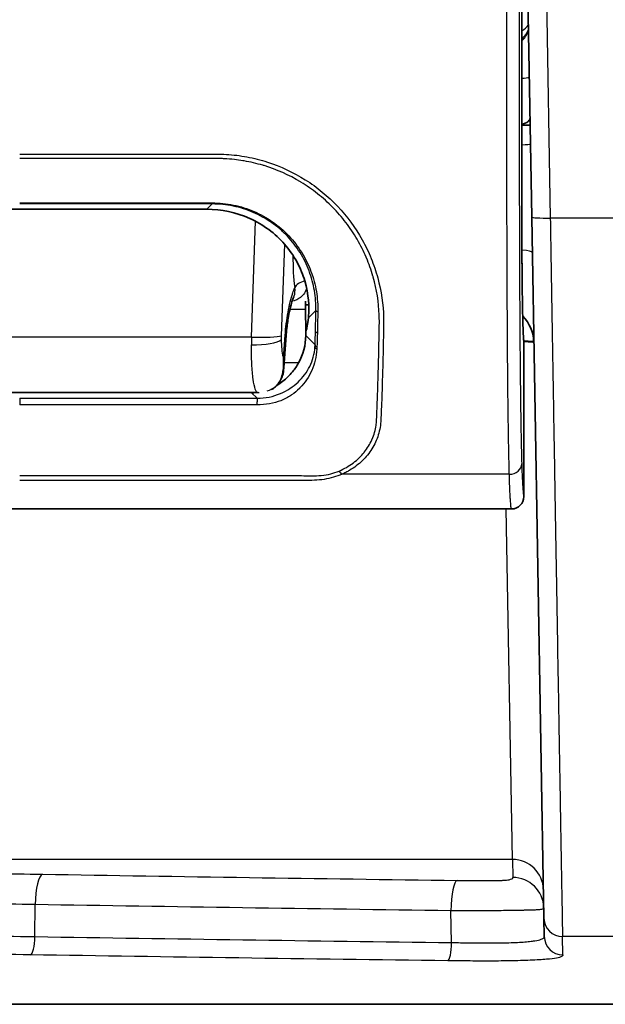
# Model space of a CAD drawing. Units: millimetres. Extents: x 36 to 2783, y 20 to 1284.
# Drawn here: x 1410 to 1434, y 1077 to 1117 of the extents above; entities that cross this region are included whole.
import ezdxf

# ---------------------------------------------------------------- set-up
doc = ezdxf.new("R2010")
doc.units = ezdxf.units.MM
doc.header["$LTSCALE"] = 2.5
doc.layers.add('Visible (ISO)', color=7, linetype='Continuous', lineweight=35)
doc.layers.add('Visible Narrow (ISO)', color=7, linetype='Continuous', lineweight=25)

msp = doc.modelspace()

# ---------------------------------------------------------------- linework, layer by layer
at = {"layer": 'Visible (ISO)'}
for p, q in [((1430.958, 1120.812), (1430.958, 1109.381)), ((1431.366, 1108.973), (1431.177, 1119.803)), ((1431.3, 1112.743), (1430.958, 1112.743)), ((1402.657, 1109.291), (1418.033, 1109.291)), ((1431.868, 1080.192), (1431.366, 1108.973)), ((1422.213, 1105.377), (1422.084, 1105.377)), ((1422.085, 1105.18), (1422.087, 1104.285)), ((1422.581, 1105.377), (1422.58, 1105.377)), ((1425.076, 1105.377), (1425.076, 1105.377)), ((1422.087, 1104.285), (1422.109, 1104.334)), ((1422.087, 1104.285), (1422.087, 1104.108)), ((1421.285, 1104.105), (1421.192, 1102.799)), ((1431.039, 1103.906), (1431.04, 1103.898)), ((1431.046, 1097.503), (1431.046, 1103.821)), ((1420.902, 1102.068), (1420.902, 1102.068)), ((1420.122, 1101.771), (1400.568, 1101.771)), ((1420.093, 1101.781), (1420.093, 1101.781)), ((1420.135, 1101.771), (1420.122, 1101.771)), ((1419.409, 1101.264), (1419.409, 1101.264)), ((1430.538, 1096.995), (1390.152, 1096.995)), ((1431.868, 1080.192), (1431.881, 1079.446)), ((1627.925, 1076.668), (1401.426, 1076.668))]:
    msp.add_line(p, q, dxfattribs=at)
for centre, radius, start, end in [((1429.868, 1103.79), 1.588, 1, 44.6637), ((1430.538, 1097.503), 0.508, 269.9948, 359.9924)]:
    msp.add_arc(centre, radius, start, end, dxfattribs=at)
for centre, major_axis, ratio, start_param, end_param in [((1421.998, 1105.123), (0, 1.651), 0.052408, 4.747296, 4.95984), ((1422.079, 1109.381), (0, 5.08), 0.052408, 3.254928, 3.602272), ((1419.798, 1104.114), (-1.288, 1.901), 0.995089, 3.603781, 4.116421), ((1430.538, 1103.822), (-0.508, 0), 0.993435, 3.143566, 3.292777)]:
    msp.add_ellipse(centre, major_axis=major_axis, ratio=ratio, start_param=start_param, end_param=end_param, dxfattribs=at)
for points, knots in [([(1431.295, 1113.018), (1431.282, 1112.964), (1431.255, 1112.916), (1431.152, 1112.831), (1431.063, 1112.799), (1430.958, 1112.78)], [-0.62183822, -0.62183822, -0.62183822, -0.62183822, -0.58682174, -0.58682174, -0.54097598, -0.54097598, -0.54097598, -0.54097598]), ([(1418.033, 1109.291), (1418.615, 1109.291), (1419.232, 1109.166), (1420.345, 1108.666), (1420.842, 1108.291), (1421.408, 1107.644), (1421.589, 1107.386), (1421.873, 1106.861), (1421.978, 1106.594), (1422.219, 1105.789), (1422.234, 1105.273), (1422.202, 1104.884), (1422.2, 1104.857), (1422.197, 1104.831)], [0.9729781, 0.9729781, 0.9729781, 0.9729781, 1.147494, 1.147494, 1.3220099, 1.3220099, 1.4124726, 1.4124726, 1.5029352, 1.5029352, 1.7216614, 1.7216614, 1.7387049, 1.7387049, 1.7387049, 1.7387049]), ([(1430.958, 1109.381), (1430.958, 1108.786), (1430.96, 1108.183), (1430.967, 1107.045), (1430.972, 1106.496), (1430.984, 1105.535), (1430.992, 1105.11), (1431.009, 1104.438), (1431.019, 1104.18), (1431.033, 1103.959), (1431.039, 1103.906), (1431.039, 1103.906)], [0, 0, 0, 0, 0.178596, 0.178596, 0.3599133, 0.3599133, 0.5407449, 0.5407449, 0.720568, 0.720568, 0.8071301, 0.8071301, 0.8071301, 0.8071301]), ([(1421.6, 1105.699), (1421.586, 1105.668), (1421.565, 1105.618), (1421.519, 1105.485), (1421.492, 1105.395), (1421.435, 1105.172), (1421.405, 1105.032), (1421.349, 1104.712), (1421.324, 1104.524), (1421.297, 1104.258), (1421.291, 1104.181), (1421.285, 1104.105)], [0, 0, 0, 0, 0.0372279, 0.0372279, 0.0797555, 0.0797555, 0.1306435, 0.1306435, 0.1889286, 0.1889286, 0.2119455, 0.2119455, 0.2119455, 0.2119455]), ([(1421.19, 1102.778), (1421.182, 1102.672), (1421.166, 1102.569), (1421.115, 1102.394), (1421.085, 1102.319), (1421.004, 1102.177), (1420.953, 1102.108), (1420.892, 1102.049)], [0, 0, 0, 0, 0.03787369, 0.03787369, 0.06722942, 0.06722942, 0.09785757, 0.09785757, 0.09785757, 0.09785757]), ([(1420.922, 1102.08), (1421.002, 1102.128), (1421.08, 1102.181), (1421.285, 1102.339), (1421.421, 1102.468), (1421.637, 1102.73), (1421.723, 1102.856), (1421.795, 1102.984)], [0.1280085, 0.1280085, 0.1280085, 0.1280085, 0.1590402, 0.1590402, 0.214421, 0.214421, 0.2574202, 0.2574202, 0.2574202, 0.2574202])]:
    msp.add_open_spline(points, degree=3, knots=knots, dxfattribs=at)
for points in [[(1421.6, 1105.699), (1421.6, 1105.699), (1421.601, 1105.7), (1421.601, 1105.7)], [(1421.19, 1102.778), (1421.19, 1102.779), (1421.19, 1102.78), (1421.19, 1102.78)], [(1420.892, 1102.049), (1420.839, 1101.997), (1420.779, 1101.95), (1420.711, 1101.91)], [(1419.869, 1101.76), (1419.916, 1101.762), (1419.965, 1101.766), (1420.014, 1101.771)]]:
    msp.add_open_spline(points, degree=3, dxfattribs=at)
msp.add_rational_spline([(1431.046, 1103.823), (1431.046, 1103.822), (1431.046, 1103.822), (1431.046, 1103.821)], [1, 0.999998701456, 0.999998701456, 1], degree=3, dxfattribs=at)
at = {"layer": 'Visible Narrow (ISO)'}
for p, q in [((1430.958, 1109.381), (1430.958, 1120.812)), ((1431.937, 1119.864), (1432.128, 1108.933)), ((1421.318, 1110.715), (1421.318, 1110.715)), ((1421.325, 1110.909), (1421.325, 1110.909)), ((1421.68, 1110.73), (1421.68, 1110.73)), ((1421.673, 1110.531), (1421.673, 1110.531)), ((1418.033, 1109.291), (1418.251, 1109.508)), ((1420.038, 1109.116), (1420.038, 1109.116)), ((1430.958, 1109.381), (1430.958, 1109.381)), ((1419.861, 1104.045), (1420.027, 1108.8)), ((1435.552, 1108.933), (1432.128, 1108.933)), ((1421.218, 1107.861), (1421.087, 1104.102)), ((1421.584, 1107.986), (1421.584, 1107.986)), ((1424.418, 1107.652), (1424.418, 1107.652)), ((1424.607, 1107.652), (1424.607, 1107.652)), ((1422.085, 1105.18), (1421.439, 1105.18)), ((1422.506, 1105.139), (1422.197, 1104.831)), ((1419.861, 1104.045), (1400.829, 1104.045)), ((1421.177, 1103.176), (1421.244, 1104.119)), ((1422.087, 1104.108), (1422.472, 1103.723)), ((1431.046, 1103.821), (1431.045, 1103.829)), ((1421.181, 1102.984), (1421.18, 1102.984)), ((1421.795, 1102.984), (1421.205, 1102.984)), ((1419.869, 1101.76), (1400.821, 1101.76)), ((1410.345, 1101.536), (1410.345, 1101.264)), ((1420.093, 1101.536), (1419.869, 1101.76)), ((1430.448, 1098.417), (1423.569, 1098.417)), ((1430.578, 1082.612), (1430.312, 1096.995)), ((1430.578, 1082.612), (1397.238, 1082.612)), ((1430.578, 1082.612), (1430.591, 1081.874)), ((1432.588, 1081.862), (1432.588, 1081.862)), ((1410.972, 1079.446), (1410.978, 1080.76)), ((1428.075, 1079.202), (1428.052, 1080.508)), ((1435.05, 1079.446), (1432.63, 1079.446)), ((1432.643, 1078.699), (1432.63, 1079.446))]:
    msp.add_line(p, q, dxfattribs=at)
for centre, major_axis, ratio, start_param, end_param in [((1430.069, 1117.178), (-1.27, 0.011), 0.613184, 2.352348, 2.726938), ((1430.069, 1117.178), (-1.27, 0.011), 0.999391, 2.355695, 2.736583), ((1430.068, 1117.1), (-1.27, 0.011), 0.999391, 2.356442, 2.740424), ((1430.047, 1114.739), (1.27, -0.011), 0.069754, 5.512978, 5.997926), ((1432.069, 1111.981), (0, -0.762), 0.997361, 4.624028, 4.737423), ((1430.887, 1112.67), (0.422, -0.708), 0.086082, 0.006054, 0.150135), ((1418.251, 1109.762), (0, -0.254), 0.014127, 5.682591, 6.23082), ((1432.128, 1108.986), (-0.762, -0.013), 0.069746, 0, 1.569579), ((1429.804, 1107.486), (1.587, 0.028), 0.104513, 0, 0.750081), ((1422.239, 1107.739), (0.13, 2.728), 0.242518, 1.706493, 2.237037), ((1422.731, 1107.744), (0.134, 2.275), 0.290901, 1.851531, 1.851575), ((1422.129, 1106.046), (-0.503, -0.071), 0.609905, 4.780726, 5.957052), ((1422.759, 1105.139), (-0.254, 0.005), 0.349774, 0.055894, 0.816722), ((1422.741, 1104.292), (-0.254, 0.006), 0.424451, 0.057833, 0.819485), ((1420.196, 1104.301), (0.079, 2.517), 0.130321, 1.67642, 1.806354), ((1419.858, 1104.017), (1.27, 0), 0.231419, 4.712389, 6.019147), ((1419.861, 1104.178), (1.269, -0.044), 0.104465, 4.716037, 6.025034), ((1421.404, 1104.214), (-0.077, -1.224), 0.253897, 4.82058, 4.953977), ((1420.019, 1104.196), (1.267, -0.091), 0.03481, 0, 0.256866), ((1430.537, 1103.829), (0.502, 0.077), 0.993435, 6.130028, 6.283069), ((1430.186, 1103.803), (1.269, 0.052), 0.041222, 0, 0.827351), ((1430.186, 1103.795), (1.27, 0.022), 0.041573, 0, 0.826793), ((1422.722, 1103.632), (-0.253, 0.017), 0.477942, 0.06177, 0.842106), ((1422.726, 1103.723), (-0.254, 0.007), 0.461457, 0.059027, 0.821826), ((1420.122, 1103.041), (0, -1.27), 0.967109, 0.322148, 0.646803), ((1419.936, 1103.041), (0.907, -1.032), 0.816978, 6.113857, 6.307279), ((1420.714, 1102.23), (0.178, -0.181), 0.680505, 6.072432, 6.283168), ((1420.093, 1101.282), (0, 0.254), 0.020835, 0.052371, 1.644365), ((1420.122, 1103.041), (0, -1.27), 0.967109, 0, 0.0438), ((1430.448, 1098.848), (0.508, 0.014), 0.849475, 4.688512, 6.250102), ((1423.569, 1098.632), (-0.098, 0.234), 0.528515, 1.701082, 2.471128), ((1430.578, 1081.345), (1.27, 0.022), 0.997091, 0, 1.553394), ((1411.282, 1080.738), (0.021, 1.27), 0.240086, 0.069433, 1.557349), ((1428.306, 1080.486), (0.016, 1.27), 0.20055, 0.064672, 1.555946), ((1430.591, 1080.606), (1.27, 0.022), 0.997867, 0, 1.55338), ((1432.63, 1080.206), (-0.762, -0.013), 0.997091, 0, 1.553394), ((1410.789, 1079.46), (-0.012, -0.762), 0.240079, 0.067192, 1.55722), ((1427.922, 1079.215), (-0.01, -0.762), 0.20048, 0.062431, 1.555854), ((1432.643, 1079.459), (-0.762, -0.013), 0.997874, 0, 1.55338)]:
    msp.add_ellipse(centre, major_axis=major_axis, ratio=ratio, start_param=start_param, end_param=end_param, dxfattribs=at)
for points, knots in [([(1430.448, 1098.417), (1430.446, 1098.459), (1430.445, 1098.503), (1430.444, 1098.547), (1430.441, 1098.679), (1430.437, 1098.817), (1430.434, 1098.96), (1430.43, 1099.152), (1430.426, 1099.354), (1430.422, 1099.567), (1430.422, 1099.58), (1430.421, 1099.593), (1430.421, 1099.606), (1430.417, 1099.828), (1430.413, 1100.061), (1430.409, 1100.306), (1430.406, 1100.521), (1430.403, 1100.746), (1430.4, 1100.978), (1430.4, 1101.011), (1430.399, 1101.044), (1430.399, 1101.078), (1430.393, 1101.562), (1430.387, 1102.071), (1430.383, 1102.602), (1430.382, 1102.656), (1430.382, 1102.709), (1430.381, 1102.763), (1430.379, 1102.995), (1430.378, 1103.231), (1430.376, 1103.471), (1430.375, 1103.533), (1430.375, 1103.595), (1430.374, 1103.658), (1430.373, 1103.893), (1430.371, 1104.131), (1430.37, 1104.371), (1430.369, 1104.44), (1430.369, 1104.509), (1430.369, 1104.578), (1430.365, 1105.192), (1430.362, 1105.812), (1430.359, 1106.437), (1430.357, 1106.982), (1430.355, 1107.529), (1430.353, 1108.078), (1430.353, 1108.154), (1430.353, 1108.23), (1430.353, 1108.306), (1430.349, 1109.483), (1430.346, 1110.67), (1430.344, 1111.863), (1430.344, 1111.932), (1430.344, 1112.001), (1430.344, 1112.071), (1430.342, 1113.272), (1430.341, 1114.482), (1430.34, 1115.692), (1430.34, 1115.748), (1430.34, 1115.805), (1430.34, 1115.862), (1430.339, 1117.084), (1430.338, 1118.307), (1430.338, 1119.53), (1430.338, 1119.571), (1430.338, 1119.611), (1430.338, 1119.651), (1430.338, 1120.891), (1430.339, 1122.131), (1430.339, 1123.37), (1430.339, 1123.391), (1430.339, 1123.412), (1430.339, 1123.433), (1430.34, 1124.691), (1430.341, 1125.949), (1430.342, 1127.207)], [-0.00000006, -0.00000006, -0.00000006, -0.00000006, 0.00023963, 0.00023963, 0.00023963, 0.00095869, 0.00095869, 0.00095869, 0.00191744, 0.00191744, 0.00191744, 0.00197627, 0.00197627, 0.00197627, 0.00296807, 0.00296807, 0.00296807, 0.00383494, 0.00383494, 0.00383494, 0.0039589, 0.0039589, 0.0039589, 0.00575244, 0.00575244, 0.00575244, 0.00593274, 0.00593274, 0.00593274, 0.00671119, 0.00671119, 0.00671119, 0.00691265, 0.00691265, 0.00691265, 0.00766994, 0.00766994, 0.00766994, 0.00788725, 0.00788725, 0.00788725, 0.00982079, 0.00982079, 0.00982079, 0.01150494, 0.01150494, 0.01150494, 0.01173722, 0.01173722, 0.01173722, 0.01533994, 0.01533994, 0.01533994, 0.01554855, 0.01554855, 0.01554855, 0.01917494, 0.01917494, 0.01917494, 0.01934566, 0.01934566, 0.01934566, 0.02300995, 0.02300995, 0.02300995, 0.02312988, 0.02312988, 0.02312988, 0.02684495, 0.02684495, 0.02684495, 0.02690778, 0.02690778, 0.02690778, 0.03067995, 0.03067995, 0.03067995, 0.03067995]), ([(1430.85, 1127.185), (1430.849, 1125.929), (1430.848, 1124.674), (1430.847, 1123.418), (1430.847, 1122.162), (1430.846, 1120.906), (1430.846, 1119.651), (1430.846, 1118.395), (1430.847, 1117.139), (1430.847, 1115.883), (1430.848, 1114.627), (1430.85, 1113.369), (1430.852, 1112.12), (1430.854, 1110.87), (1430.857, 1109.627), (1430.861, 1108.395), (1430.863, 1107.779), (1430.865, 1107.166), (1430.867, 1106.557), (1430.87, 1105.948), (1430.873, 1105.342), (1430.877, 1104.744), (1430.878, 1104.445), (1430.88, 1104.146), (1430.882, 1103.854), (1430.885, 1103.561), (1430.887, 1103.274), (1430.889, 1102.993), (1430.894, 1102.43), (1430.9, 1101.892), (1430.907, 1101.383), (1430.91, 1101.128), (1430.914, 1100.882), (1430.917, 1100.649), (1430.921, 1100.415), (1430.925, 1100.194), (1430.929, 1099.983), (1430.937, 1099.561), (1430.946, 1099.185), (1430.955, 1098.848)], [0, 0, 0, 0, 0.00376736, 0.00376736, 0.00376736, 0.00753471, 0.00753471, 0.00753471, 0.01130207, 0.01130207, 0.01130207, 0.01506943, 0.01506943, 0.01506943, 0.01883678, 0.01883678, 0.01883678, 0.02072046, 0.02072046, 0.02072046, 0.02260414, 0.02260414, 0.02260414, 0.02354598, 0.02354598, 0.02354598, 0.02448782, 0.02448782, 0.02448782, 0.0263715, 0.0263715, 0.0263715, 0.02731334, 0.02731334, 0.02731334, 0.02825517, 0.02825517, 0.02825517, 0.03013885, 0.03013885, 0.03013885, 0.03013885]), ([(1410.345, 1111.558), (1412.608, 1111.558), (1414.871, 1111.559), (1417.417, 1111.557), (1417.7, 1111.557), (1418.266, 1111.558), (1418.549, 1111.56), (1419.114, 1111.529), (1419.395, 1111.492), (1419.958, 1111.387), (1420.241, 1111.315), (1421.063, 1111.051), (1421.582, 1110.809), (1422.313, 1110.349), (1422.549, 1110.179), (1422.991, 1109.816), (1423.199, 1109.622), (1423.787, 1109.001), (1424.131, 1108.532), (1424.544, 1107.793), (1424.666, 1107.539), (1424.879, 1107.017), (1424.97, 1106.748), (1425.191, 1105.933), (1425.27, 1105.387), (1425.291, 1104.567), (1425.282, 1104.293), (1425.271, 1103.755), (1425.266, 1103.49), (1425.245, 1102.707), (1425.232, 1102.202), (1425.208, 1101.476), (1425.198, 1101.239), (1425.178, 1100.778), (1425.176, 1100.555), (1425.106, 1100.13), (1425.041, 1099.926), (1424.867, 1099.545), (1424.757, 1099.37), (1424.494, 1099.045), (1424.34, 1098.896), (1424.079, 1098.697), (1423.987, 1098.635), (1423.838, 1098.548), (1423.787, 1098.52), (1423.707, 1098.48), (1423.68, 1098.467), (1423.625, 1098.441), (1423.596, 1098.428), (1423.569, 1098.417)], [0, 0, 0, 0, 0.00678933, 0.00678933, 0.007638, 0.007638, 0.00848666, 0.00848666, 0.00933533, 0.00933533, 0.010184, 0.010184, 0.01188133, 0.01188133, 0.01272999, 0.01272999, 0.01357866, 0.01357866, 0.01527599, 0.01527599, 0.01612466, 0.01612466, 0.01697333, 0.01697333, 0.01867066, 0.01867066, 0.01951932, 0.01951932, 0.02036799, 0.02036799, 0.02206532, 0.02206532, 0.02291399, 0.02291399, 0.02376266, 0.02376266, 0.02461132, 0.02461132, 0.02545999, 0.02545999, 0.02630865, 0.02630865, 0.02673299, 0.02673299, 0.02694515, 0.02694515, 0.02705124, 0.02705124, 0.02715732, 0.02715732, 0.02715732, 0.02715732]), ([(1423.459, 1098.55), (1423.679, 1098.642), (1423.866, 1098.753), (1424.033, 1098.879), (1424.038, 1098.883), (1424.044, 1098.887), (1424.049, 1098.891), (1424.213, 1099.016), (1424.358, 1099.158), (1424.483, 1099.312), (1424.488, 1099.319), (1424.494, 1099.325), (1424.499, 1099.332), (1424.621, 1099.486), (1424.722, 1099.651), (1424.802, 1099.831), (1424.807, 1099.84), (1424.811, 1099.85), (1424.815, 1099.859), (1424.892, 1100.038), (1424.949, 1100.23), (1424.977, 1100.428), (1424.979, 1100.44), (1424.981, 1100.453), (1424.982, 1100.465), (1424.994, 1100.559), (1425, 1100.655), (1425.004, 1100.752), (1425.004, 1100.765), (1425.005, 1100.778), (1425.005, 1100.791), (1425.01, 1100.891), (1425.013, 1100.994), (1425.017, 1101.097), (1425.017, 1101.108), (1425.018, 1101.118), (1425.018, 1101.128), (1425.027, 1101.353), (1425.035, 1101.582), (1425.043, 1101.817), (1425.043, 1101.821), (1425.043, 1101.825), (1425.043, 1101.83), (1425.051, 1102.068), (1425.06, 1102.312), (1425.065, 1102.56), (1425.071, 1102.809), (1425.079, 1103.061), (1425.086, 1103.318), (1425.086, 1103.327), (1425.086, 1103.335), (1425.086, 1103.344), (1425.093, 1103.592), (1425.097, 1103.845), (1425.102, 1104.101), (1425.103, 1104.116), (1425.103, 1104.131), (1425.103, 1104.145), (1425.108, 1104.396), (1425.116, 1104.65), (1425.108, 1104.903), (1425.108, 1104.921), (1425.107, 1104.938), (1425.106, 1104.956), (1425.086, 1105.474), (1425.004, 1105.993), (1424.857, 1106.509), (1424.853, 1106.523), (1424.849, 1106.538), (1424.845, 1106.553), (1424.772, 1106.804), (1424.684, 1107.052), (1424.582, 1107.293), (1424.577, 1107.305), (1424.572, 1107.316), (1424.567, 1107.328), (1424.463, 1107.57), (1424.345, 1107.806), (1424.212, 1108.036), (1424.207, 1108.044), (1424.202, 1108.052), (1424.197, 1108.061), (1424.059, 1108.298), (1423.905, 1108.528), (1423.736, 1108.749), (1423.568, 1108.969), (1423.388, 1109.176), (1423.197, 1109.371), (1423.002, 1109.569), (1422.795, 1109.755), (1422.576, 1109.929), (1422.359, 1110.101), (1422.128, 1110.261), (1421.89, 1110.405), (1421.885, 1110.408), (1421.879, 1110.412), (1421.874, 1110.415), (1421.403, 1110.698), (1420.905, 1110.92), (1420.378, 1111.081), (1420.362, 1111.086), (1420.347, 1111.091), (1420.332, 1111.095), (1420.08, 1111.17), (1419.822, 1111.231), (1419.567, 1111.275), (1419.546, 1111.279), (1419.526, 1111.282), (1419.505, 1111.285), (1419.39, 1111.304), (1419.274, 1111.32), (1419.159, 1111.334), (1419.023, 1111.349), (1418.888, 1111.36), (1418.752, 1111.366), (1418.727, 1111.367), (1418.701, 1111.368), (1418.675, 1111.369), (1418.423, 1111.377), (1418.172, 1111.375), (1417.92, 1111.375), (1417.894, 1111.375), (1417.868, 1111.375), (1417.842, 1111.375), (1417.587, 1111.375), (1417.333, 1111.375), (1417.078, 1111.375), (1417.055, 1111.375), (1417.032, 1111.375), (1417.009, 1111.375), (1414.788, 1111.376), (1412.566, 1111.375), (1410.345, 1111.375)], [0, 0, 0, 0, 0.00082549, 0.00082549, 0.00082549, 0.0008515, 0.0008515, 0.0008515, 0.00166648, 0.00166648, 0.00166648, 0.001703, 0.001703, 0.001703, 0.00251214, 0.00251214, 0.00251214, 0.0025545, 0.0025545, 0.0025545, 0.00335591, 0.00335591, 0.00335591, 0.00340599, 0.00340599, 0.00340599, 0.00378134, 0.00378134, 0.00378134, 0.00383174, 0.00383174, 0.00383174, 0.00421879, 0.00421879, 0.00421879, 0.00425749, 0.00425749, 0.00425749, 0.0050935, 0.0050935, 0.0050935, 0.00510899, 0.00510899, 0.00510899, 0.00596049, 0.00596049, 0.00596049, 0.00681199, 0.00681199, 0.00681199, 0.00683998, 0.00683998, 0.00683998, 0.00766349, 0.00766349, 0.00766349, 0.00771077, 0.00771077, 0.00771077, 0.00851499, 0.00851499, 0.00851499, 0.00857095, 0.00857095, 0.00857095, 0.01021798, 0.01021798, 0.01021798, 0.01026466, 0.01026466, 0.01026466, 0.01106948, 0.01106948, 0.01106948, 0.01110846, 0.01110846, 0.01110846, 0.01192098, 0.01192098, 0.01192098, 0.0119505, 0.0119505, 0.0119505, 0.01279124, 0.01279124, 0.01279124, 0.01362398, 0.01362398, 0.01362398, 0.01446962, 0.01446962, 0.01446962, 0.01530763, 0.01530763, 0.01530763, 0.01532698, 0.01532698, 0.01532698, 0.01698194, 0.01698194, 0.01698194, 0.01702997, 0.01702997, 0.01702997, 0.01781842, 0.01781842, 0.01781842, 0.01788147, 0.01788147, 0.01788147, 0.01823597, 0.01823597, 0.01823597, 0.0186535, 0.0186535, 0.0186535, 0.01873297, 0.01873297, 0.01873297, 0.01950466, 0.01950466, 0.01950466, 0.01958447, 0.01958447, 0.01958447, 0.02036542, 0.02036542, 0.02036542, 0.02043597, 0.02043597, 0.02043597, 0.02724796, 0.02724796, 0.02724796, 0.02724796]), ([(1410.345, 1109.552), (1411.662, 1109.552), (1412.98, 1109.552), (1414.297, 1109.552), (1414.955, 1109.552), (1415.614, 1109.552), (1416.273, 1109.552), (1416.602, 1109.552), (1416.931, 1109.552), (1417.261, 1109.552), (1417.425, 1109.552), (1417.59, 1109.552), (1417.755, 1109.552), (1417.919, 1109.552), (1418.084, 1109.552), (1418.249, 1109.552)], [0, 0, 0, 0, 0.003951859, 0.003951859, 0.003951859, 0.005927788, 0.005927788, 0.005927788, 0.006915753, 0.006915753, 0.006915753, 0.007409735, 0.007409735, 0.007409735, 0.007903717, 0.007903717, 0.007903717, 0.007903717]), ([(1418.251, 1109.508), (1418.086, 1109.508), (1417.921, 1109.508), (1417.756, 1109.508), (1417.592, 1109.508), (1417.427, 1109.508), (1417.262, 1109.508), (1416.933, 1109.508), (1416.604, 1109.508), (1416.274, 1109.508), (1415.615, 1109.508), (1414.957, 1109.508), (1414.298, 1109.508), (1412.98, 1109.508), (1411.663, 1109.508), (1410.345, 1109.508)], [0, 0, 0, 0, 0.000494099, 0.000494099, 0.000494099, 0.000988199, 0.000988199, 0.000988199, 0.001976398, 0.001976398, 0.001976398, 0.003952795, 0.003952795, 0.003952795, 0.00790559, 0.00790559, 0.00790559, 0.00790559]), ([(1418.249, 1109.552), (1418.397, 1109.553), (1418.544, 1109.545), (1418.836, 1109.516), (1418.981, 1109.494), (1419.411, 1109.406), (1419.696, 1109.316), (1420.235, 1109.084), (1420.49, 1108.942), (1420.971, 1108.606), (1421.195, 1108.412), (1421.593, 1107.991), (1421.771, 1107.76), (1422.078, 1107.265), (1422.204, 1107.007), (1422.404, 1106.472), (1422.478, 1106.193), (1422.547, 1105.775), (1422.564, 1105.636), (1422.583, 1105.357), (1422.587, 1105.217), (1422.584, 1105.078)], [0, 0, 0, 0, 0.000439213, 0.000439213, 0.000878427, 0.000878427, 0.001756853, 0.001756853, 0.00263528, 0.00263528, 0.003513706, 0.003513706, 0.004392133, 0.004392133, 0.005270559, 0.005270559, 0.006148986, 0.006148986, 0.006588199, 0.006588199, 0.007027413, 0.007027413, 0.007027413, 0.007027413]), ([(1422.506, 1105.139), (1422.508, 1105.274), (1422.505, 1105.411), (1422.495, 1105.546), (1422.485, 1105.682), (1422.469, 1105.818), (1422.446, 1105.954), (1422.4, 1106.226), (1422.327, 1106.498), (1422.228, 1106.759), (1422.13, 1107.02), (1422.006, 1107.272), (1421.855, 1107.514), (1421.704, 1107.755), (1421.529, 1107.981), (1421.334, 1108.187), (1421.235, 1108.291), (1421.13, 1108.391), (1421.019, 1108.486), (1420.912, 1108.578), (1420.799, 1108.665), (1420.683, 1108.746), (1420.447, 1108.91), (1420.197, 1109.049), (1419.933, 1109.163), (1419.669, 1109.276), (1419.39, 1109.364), (1419.109, 1109.421), (1418.968, 1109.45), (1418.826, 1109.472), (1418.683, 1109.486), (1418.54, 1109.501), (1418.396, 1109.508), (1418.251, 1109.508)], [0, 0, 0, 0, 0.000432246, 0.000432246, 0.000432246, 0.000864492, 0.000864492, 0.000864492, 0.001728985, 0.001728985, 0.001728985, 0.002593477, 0.002593477, 0.002593477, 0.003457969, 0.003457969, 0.003457969, 0.003896682, 0.003896682, 0.003896682, 0.004322462, 0.004322462, 0.004322462, 0.005186954, 0.005186954, 0.005186954, 0.006051447, 0.006051447, 0.006051447, 0.006483693, 0.006483693, 0.006483693, 0.006915939, 0.006915939, 0.006915939, 0.006915939]), ([(1431.045, 1103.829), (1431.033, 1103.906), (1431.021, 1104.107), (1431.011, 1104.419), (1431, 1104.731), (1430.991, 1105.154), (1430.983, 1105.66), (1430.975, 1106.166), (1430.969, 1106.756), (1430.965, 1107.39), (1430.96, 1108.024), (1430.958, 1108.702), (1430.958, 1109.381)], [4.825724, 4.825724, 4.825724, 4.825724, 5.190089, 5.190089, 5.190089, 5.554455, 5.554455, 5.554455, 5.91882, 5.91882, 5.91882, 6.283185, 6.283185, 6.283185, 6.283185]), ([(1432.128, 1108.933), (1432.137, 1108.358), (1432.147, 1107.786), (1432.165, 1106.658), (1432.175, 1106.102), (1432.203, 1104.455), (1432.221, 1103.385), (1432.247, 1101.821), (1432.256, 1101.306), (1432.273, 1100.291), (1432.281, 1099.794), (1432.306, 1098.345), (1432.321, 1097.43), (1432.343, 1096.134), (1432.35, 1095.715), (1432.364, 1094.898), (1432.371, 1094.499), (1432.39, 1093.347), (1432.403, 1092.629), (1432.438, 1090.585), (1432.459, 1089.366), (1432.498, 1087.12), (1432.515, 1086.095), (1432.54, 1084.681), (1432.548, 1084.231), (1432.562, 1083.373), (1432.569, 1082.965), (1432.589, 1081.815), (1432.601, 1081.141), (1432.615, 1080.323), (1432.619, 1080.082), (1432.624, 1079.787), (1432.626, 1079.699), (1432.628, 1079.587), (1432.628, 1079.554), (1432.629, 1079.509), (1432.629, 1079.495), (1432.63, 1079.469), (1432.63, 1079.457), (1432.63, 1079.446)], [-0.00000006, -0.00000006, -0.00000006, -0.00000006, 0.00172879, 0.00172879, 0.00345764, 0.00345764, 0.00691534, 0.00691534, 0.00864418, 0.00864418, 0.01037303, 0.01037303, 0.01383073, 0.01383073, 0.01555958, 0.01555958, 0.01728843, 0.01728843, 0.02074613, 0.02074613, 0.02766152, 0.02766152, 0.03457692, 0.03457692, 0.03803462, 0.03803462, 0.04149231, 0.04149231, 0.04840771, 0.04840771, 0.05186541, 0.05186541, 0.05359426, 0.05359426, 0.05445868, 0.05445868, 0.05489089, 0.05489089, 0.05532311, 0.05532311, 0.05532311, 0.05532311]), ([(1421.244, 1104.119), (1421.267, 1104.434), (1421.307, 1104.761), (1421.361, 1105.063), (1421.415, 1105.362), (1421.483, 1105.636), (1421.557, 1105.857), (1421.584, 1105.937), (1421.611, 1106.011), (1421.639, 1106.077)], [0.2684431, 0.2684431, 0.2684431, 0.2684431, 0.6535148, 0.6535148, 0.6535148, 1.0336718, 1.0336718, 1.0336718, 1.1705856, 1.1705856, 1.1705856, 1.1705856]), ([(1422.125, 1106.06), (1422.12, 1106.037), (1422.114, 1106.014), (1422.106, 1105.992), (1422.105, 1105.988), (1422.103, 1105.984), (1422.102, 1105.98), (1422.092, 1105.952), (1422.08, 1105.925), (1422.066, 1105.899), (1422.031, 1105.835), (1421.987, 1105.779), (1421.935, 1105.73), (1421.929, 1105.725), (1421.923, 1105.719), (1421.917, 1105.714), (1421.912, 1105.71), (1421.907, 1105.706), (1421.903, 1105.702), (1421.859, 1105.665), (1421.81, 1105.632), (1421.758, 1105.602), (1421.732, 1105.588), (1421.705, 1105.574), (1421.678, 1105.561), (1421.654, 1105.55), (1421.63, 1105.539), (1421.605, 1105.53), (1421.603, 1105.529), (1421.601, 1105.528), (1421.599, 1105.527)], [0.000408927, 0.000408927, 0.000408927, 0.000408927, 0.000513888, 0.000513888, 0.000513888, 0.000533178, 0.000533178, 0.000533178, 0.000666472, 0.000666472, 0.000666472, 0.000999708, 0.000999708, 0.000999708, 0.001038036, 0.001038036, 0.001038036, 0.001066356, 0.001066356, 0.001066356, 0.001332945, 0.001332945, 0.001332945, 0.001466239, 0.001466239, 0.001466239, 0.001581598, 0.001581598, 0.001581598, 0.001590716, 0.001590716, 0.001590716, 0.001590716]), ([(1421.601, 1105.7), (1421.607, 1105.713), (1421.612, 1105.727), (1421.649, 1105.83), (1421.659, 1105.946), (1421.639, 1106.077)], [0.0014305304, 0.0014305304, 0.0014305304, 0.0014305304, 0.0015112323, 0.0015112323, 0.0020149177, 0.0020149177, 0.0020149177, 0.0020149177]), ([(1422.584, 1105.078), (1422.583, 1104.999), (1422.581, 1104.919), (1422.579, 1104.841), (1422.579, 1104.801), (1422.578, 1104.762), (1422.577, 1104.723), (1422.576, 1104.683), (1422.575, 1104.644), (1422.574, 1104.605), (1422.572, 1104.475), (1422.569, 1104.346), (1422.566, 1104.218)], [0, 0, 0, 0, 0.0002540387, 0.0002540387, 0.0002540387, 0.000381058, 0.000381058, 0.000381058, 0.0005080773, 0.0005080773, 0.0005080773, 0.0009314975, 0.0009314975, 0.0009314975, 0.0009314975]), ([(1421.084, 1103.94), (1421.084, 1103.806), (1421.091, 1103.672), (1421.103, 1103.551), (1421.116, 1103.431), (1421.135, 1103.324), (1421.158, 1103.238), (1421.164, 1103.216), (1421.17, 1103.195), (1421.177, 1103.176)], [0, 0, 0, 0, 0.3347988, 0.3347988, 0.3347988, 0.6672696, 0.6672696, 0.6672696, 0.7518223, 0.7518223, 0.7518223, 0.7518223]), ([(1420.122, 1101.771), (1420.087, 1101.771), (1420.05, 1101.815), (1420.017, 1101.912), (1419.985, 1102.003), (1419.956, 1102.141), (1419.932, 1102.318), (1419.908, 1102.495), (1419.89, 1102.71), (1419.877, 1102.945), (1419.864, 1103.193), (1419.858, 1103.461), (1419.858, 1103.723)], [4.945926, 4.945926, 4.945926, 4.945926, 5.289297, 5.289297, 5.289297, 5.614556, 5.614556, 5.614556, 5.939814, 5.939814, 5.939814, 6.283185, 6.283185, 6.283185, 6.283185]), ([(1422.547, 1103.552), (1422.538, 1103.399), (1422.514, 1103.249), (1422.479, 1103.104), (1422.444, 1102.959), (1422.398, 1102.817), (1422.339, 1102.682), (1422.337, 1102.679), (1422.336, 1102.675), (1422.334, 1102.672), (1422.217, 1102.406), (1422.056, 1102.171), (1421.852, 1101.962), (1421.846, 1101.956), (1421.839, 1101.949), (1421.832, 1101.942), (1421.734, 1101.844), (1421.626, 1101.752), (1421.508, 1101.671), (1421.499, 1101.665), (1421.49, 1101.659), (1421.482, 1101.653), (1421.419, 1101.61), (1421.353, 1101.571), (1421.284, 1101.534), (1421.216, 1101.498), (1421.145, 1101.465), (1421.07, 1101.437), (1420.921, 1101.381), (1420.766, 1101.339), (1420.605, 1101.311), (1420.437, 1101.281), (1420.261, 1101.263), (1420.088, 1101.264)], [0, 0, 0, 0, 0.00052326, 0.00052326, 0.00052326, 0.00104652, 0.00104652, 0.00104652, 0.001060067, 0.001060067, 0.001060067, 0.00209304, 0.00209304, 0.00209304, 0.002126025, 0.002126025, 0.002126025, 0.0026163, 0.0026163, 0.0026163, 0.002652458, 0.002652458, 0.002652458, 0.002909912, 0.002909912, 0.002909912, 0.003161259, 0.003161259, 0.003161259, 0.00366282, 0.00366282, 0.00366282, 0.00418608, 0.00418608, 0.00418608, 0.00418608]), ([(1420.093, 1101.536), (1420.261, 1101.536), (1420.43, 1101.554), (1420.748, 1101.62), (1420.901, 1101.669), (1421.191, 1101.792), (1421.322, 1101.862), (1421.563, 1102.019), (1421.673, 1102.107), (1421.974, 1102.39), (1422.133, 1102.603), (1422.313, 1102.967), (1422.361, 1103.095), (1422.434, 1103.36), (1422.458, 1103.498), (1422.468, 1103.641)], [0, 0, 0, 0, 0.000503569, 0.000503569, 0.001007138, 0.001007138, 0.001510707, 0.001510707, 0.002014276, 0.002014276, 0.003021414, 0.003021414, 0.003524983, 0.003524983, 0.004028552, 0.004028552, 0.004028552, 0.004028552]), ([(1420.862, 1102.027), (1421.003, 1102.161), (1421.087, 1102.335), (1421.133, 1102.532), (1421.15, 1102.605), (1421.162, 1102.681), (1421.17, 1102.759), (1421.182, 1102.891), (1421.183, 1103.029), (1421.177, 1103.176)], [0, 0, 0, 0, 0.000754164, 0.000754164, 0.000754164, 0.00103496, 0.00103496, 0.00103496, 0.001508328, 0.001508328, 0.001508328, 0.001508328]), ([(1410.345, 1101.536), (1411.97, 1101.536), (1413.594, 1101.536), (1415.219, 1101.536), (1416.031, 1101.536), (1416.844, 1101.536), (1417.656, 1101.536), (1418.062, 1101.536), (1418.469, 1101.536), (1418.875, 1101.536), (1419.078, 1101.536), (1419.281, 1101.536), (1419.484, 1101.536), (1419.687, 1101.536), (1419.89, 1101.536), (1420.093, 1101.536)], [0, 0, 0, 0, 0.004874159, 0.004874159, 0.004874159, 0.007311238, 0.007311238, 0.007311238, 0.008529778, 0.008529778, 0.008529778, 0.009139048, 0.009139048, 0.009139048, 0.009748317, 0.009748317, 0.009748317, 0.009748317]), ([(1420.088, 1101.264), (1419.919, 1101.264), (1419.749, 1101.264), (1419.58, 1101.264), (1419.468, 1101.264), (1419.352, 1101.264), (1419.239, 1101.264), (1419.011, 1101.264), (1418.79, 1101.264), (1418.564, 1101.264), (1418.5, 1101.264), (1418.435, 1101.264), (1418.371, 1101.264), (1418.231, 1101.264), (1418.089, 1101.264), (1417.948, 1101.264), (1417.647, 1101.265), (1417.349, 1101.265), (1417.051, 1101.265), (1416.751, 1101.265), (1416.452, 1101.265), (1416.153, 1101.264), (1415.854, 1101.264), (1415.555, 1101.264), (1415.255, 1101.264), (1415.004, 1101.264), (1414.752, 1101.264), (1414.5, 1101.264), (1414.453, 1101.264), (1414.405, 1101.264), (1414.358, 1101.264), (1414.024, 1101.264), (1413.689, 1101.264), (1413.355, 1101.264), (1413.02, 1101.264), (1412.686, 1101.264), (1412.351, 1101.264), (1412.017, 1101.264), (1411.683, 1101.264), (1411.348, 1101.264), (1411.014, 1101.264), (1410.679, 1101.264), (1410.345, 1101.264)], [0, 0, 0, 0, 0.000508078, 0.000508078, 0.000508078, 0.000845101, 0.000845101, 0.000845101, 0.001524046, 0.001524046, 0.001524046, 0.00171675, 0.00171675, 0.00171675, 0.002135788, 0.002135788, 0.002135788, 0.003030588, 0.003030588, 0.003030588, 0.003930069, 0.003930069, 0.003930069, 0.004830909, 0.004830909, 0.004830909, 0.005587873, 0.005587873, 0.005587873, 0.0057298, 0.0057298, 0.0057298, 0.006733015, 0.006733015, 0.006733015, 0.00773622, 0.00773622, 0.00773622, 0.008739421, 0.008739421, 0.008739421, 0.009742624, 0.009742624, 0.009742624, 0.009742624]), ([(1430.955, 1098.848), (1430.962, 1098.609), (1430.969, 1098.426), (1430.977, 1098.272), (1430.98, 1098.195), (1430.984, 1098.126), (1430.988, 1098.061), (1430.988, 1098.06), (1430.988, 1098.058), (1430.988, 1098.057), (1430.992, 1097.994), (1430.996, 1097.934), (1430.999, 1097.878), (1430.999, 1097.877), (1430.999, 1097.875), (1431, 1097.874), (1431.007, 1097.762), (1431.015, 1097.669), (1431.022, 1097.605), (1431.023, 1097.603), (1431.023, 1097.602), (1431.023, 1097.601), (1431.027, 1097.57), (1431.03, 1097.546), (1431.034, 1097.529), (1431.034, 1097.528), (1431.034, 1097.528), (1431.035, 1097.527), (1431.037, 1097.519), (1431.039, 1097.512), (1431.041, 1097.508), (1431.042, 1097.506), (1431.043, 1097.505), (1431.044, 1097.504), (1431.044, 1097.504), (1431.044, 1097.504), (1431.044, 1097.503), (1431.045, 1097.503), (1431.045, 1097.503), (1431.045, 1097.503), (1431.045, 1097.503), (1431.046, 1097.503), (1431.046, 1097.503)], [0, 0, 0, 0, 0.001347743, 0.001347743, 0.001347743, 0.002021614, 0.002021614, 0.002021614, 0.002034019, 0.002034019, 0.002034019, 0.002695485, 0.002695485, 0.002695485, 0.002712024, 0.002712024, 0.002712024, 0.004043228, 0.004043228, 0.004043228, 0.004068038, 0.004068038, 0.004068038, 0.004717099, 0.004717099, 0.004717099, 0.004746191, 0.004746191, 0.004746191, 0.005084887, 0.005084887, 0.005084887, 0.005254082, 0.005254082, 0.005254082, 0.005306736, 0.005306736, 0.005306736, 0.005348853, 0.005348853, 0.005348853, 0.00539097, 0.00539097, 0.00539097, 0.00539097]), ([(1410.345, 1098.371), (1412.548, 1098.371), (1414.75, 1098.371), (1417.504, 1098.371), (1418.055, 1098.371), (1419.156, 1098.371), (1419.707, 1098.37), (1420.533, 1098.372), (1420.808, 1098.372), (1421.359, 1098.369), (1421.634, 1098.364), (1422.047, 1098.359), (1422.185, 1098.358), (1422.459, 1098.359), (1422.596, 1098.357), (1422.862, 1098.38), (1422.992, 1098.405), (1423.234, 1098.467), (1423.349, 1098.505), (1423.459, 1098.55)], [0, 0, 0, 0, 0.00660827, 0.00660827, 0.00826034, 0.00826034, 0.00991241, 0.00991241, 0.01073844, 0.01073844, 0.01156448, 0.01156448, 0.0119775, 0.0119775, 0.01239051, 0.01239051, 0.01280353, 0.01280353, 0.01321655, 0.01321655, 0.01321655, 0.01321655]), ([(1423.569, 1098.417), (1423.462, 1098.37), (1423.347, 1098.328), (1423.227, 1098.293), (1423.108, 1098.259), (1422.981, 1098.229), (1422.849, 1098.208), (1422.718, 1098.186), (1422.582, 1098.176), (1422.444, 1098.17), (1422.306, 1098.164), (1422.167, 1098.162), (1422.028, 1098.161), (1421.75, 1098.16), (1421.471, 1098.164), (1421.193, 1098.165), (1420.915, 1098.166), (1420.637, 1098.165), (1420.359, 1098.164), (1420.078, 1098.163), (1419.798, 1098.162), (1419.517, 1098.163), (1419.242, 1098.163), (1418.966, 1098.163), (1418.69, 1098.163), (1418.134, 1098.163), (1417.577, 1098.163), (1417.021, 1098.163), (1414.796, 1098.163), (1412.57, 1098.163), (1410.345, 1098.163)], [-0.00000006, -0.00000006, -0.00000006, -0.00000006, 0.00041749, 0.00041749, 0.00041749, 0.00083505, 0.00083505, 0.00083505, 0.0012526, 0.0012526, 0.0012526, 0.00167016, 0.00167016, 0.00167016, 0.00250527, 0.00250527, 0.00250527, 0.00334038, 0.00334038, 0.00334038, 0.00418251, 0.00418251, 0.00418251, 0.0050106, 0.0050106, 0.0050106, 0.00668081, 0.00668081, 0.00668081, 0.01336169, 0.01336169, 0.01336169, 0.01336169]), ([(1430.538, 1096.995), (1430.537, 1096.995), (1430.536, 1096.995), (1430.536, 1096.996), (1430.535, 1096.997), (1430.534, 1096.999), (1430.533, 1097.001), (1430.531, 1097.005), (1430.529, 1097.011), (1430.527, 1097.02), (1430.523, 1097.038), (1430.519, 1097.064), (1430.515, 1097.098), (1430.515, 1097.1), (1430.515, 1097.101), (1430.514, 1097.102), (1430.507, 1097.17), (1430.499, 1097.266), (1430.492, 1097.382), (1430.491, 1097.385), (1430.491, 1097.388), (1430.491, 1097.391), (1430.487, 1097.447), (1430.484, 1097.507), (1430.48, 1097.571), (1430.48, 1097.575), (1430.48, 1097.579), (1430.48, 1097.583), (1430.476, 1097.648), (1430.472, 1097.717), (1430.469, 1097.792), (1430.469, 1097.797), (1430.468, 1097.802), (1430.468, 1097.808), (1430.461, 1097.971), (1430.454, 1098.167), (1430.448, 1098.417)], [-0.00000006, -0.00000006, -0.00000006, -0.00000006, 0.000133614, 0.000133614, 0.000133614, 0.000311315, 0.000311315, 0.000311315, 0.000670964, 0.000670964, 0.000670964, 0.001392843, 0.001392843, 0.001392843, 0.001422129, 0.001422129, 0.001422129, 0.002810466, 0.002810466, 0.002810466, 0.002844319, 0.002844319, 0.002844319, 0.003511233, 0.003511233, 0.003511233, 0.003555413, 0.003555413, 0.003555413, 0.00422081, 0.00422081, 0.00422081, 0.004266508, 0.004266508, 0.004266508, 0.005688697, 0.005688697, 0.005688697, 0.005688697]), ([(1397.238, 1082.612), (1398.17, 1082.532), (1399.168, 1082.461), (1400.229, 1082.397), (1401.291, 1082.332), (1402.415, 1082.275), (1403.605, 1082.224), (1404.2, 1082.199), (1404.813, 1082.175), (1405.435, 1082.153), (1406.056, 1082.131), (1406.687, 1082.111), (1407.327, 1082.093), (1408.607, 1082.057), (1409.925, 1082.027), (1411.282, 1082.005)], [0, 0, 0, 0, 0.00413325, 0.00413325, 0.00413325, 0.0082665, 0.0082665, 0.0082665, 0.01033312, 0.01033312, 0.01033312, 0.01239974, 0.01239974, 0.01239974, 0.01653299, 0.01653299, 0.01653299, 0.01653299]), ([(1428.306, 1081.753), (1428.62, 1081.749), (1428.933, 1081.745), (1429.253, 1081.744), (1429.333, 1081.744), (1429.413, 1081.744), (1429.494, 1081.744), (1429.574, 1081.744), (1429.654, 1081.744), (1429.732, 1081.745), (1429.811, 1081.746), (1429.889, 1081.747), (1429.966, 1081.748), (1430.004, 1081.749), (1430.043, 1081.75), (1430.079, 1081.751), (1430.097, 1081.752), (1430.115, 1081.752), (1430.132, 1081.753), (1430.149, 1081.754), (1430.165, 1081.754), (1430.181, 1081.755), (1430.197, 1081.756), (1430.213, 1081.757), (1430.227, 1081.758), (1430.241, 1081.759), (1430.255, 1081.76), (1430.267, 1081.761), (1430.292, 1081.763), (1430.314, 1081.765), (1430.335, 1081.767), (1430.376, 1081.772), (1430.408, 1081.776), (1430.435, 1081.781), (1430.489, 1081.791), (1430.523, 1081.801), (1430.546, 1081.811), (1430.592, 1081.832), (1430.591, 1081.853), (1430.591, 1081.874)], [0, 0, 0, 0, 0.000957246, 0.000957246, 0.000957246, 0.001197247, 0.001197247, 0.001197247, 0.001435868, 0.001435868, 0.001435868, 0.00167518, 0.00167518, 0.00167518, 0.001795848, 0.001795848, 0.001795848, 0.001855695, 0.001855695, 0.001855695, 0.001914491, 0.001914491, 0.001914491, 0.001975365, 0.001975365, 0.001975365, 0.002035189, 0.002035189, 0.002035189, 0.002153803, 0.002153803, 0.002153803, 0.002393114, 0.002393114, 0.002393114, 0.002871737, 0.002871737, 0.002871737, 0.003828982, 0.003828982, 0.003828982, 0.003828982]), ([(1410.978, 1080.76), (1409.559, 1080.783), (1408.18, 1080.812), (1406.841, 1080.848), (1406.172, 1080.867), (1405.512, 1080.887), (1404.863, 1080.909), (1404.213, 1080.93), (1403.572, 1080.954), (1402.95, 1080.98), (1401.706, 1081.03), (1400.53, 1081.088), (1399.42, 1081.152), (1398.311, 1081.217), (1397.267, 1081.288), (1396.293, 1081.368)], [0, 0, 0, 0, 0.00434779, 0.00434779, 0.00434779, 0.00652169, 0.00652169, 0.00652169, 0.00869558, 0.00869558, 0.00869558, 0.01304357, 0.01304357, 0.01304357, 0.01739116, 0.01739116, 0.01739116, 0.01739116]), ([(1431.861, 1080.628), (1431.861, 1080.612), (1431.861, 1080.598), (1431.843, 1080.587), (1431.834, 1080.581), (1431.821, 1080.575), (1431.803, 1080.57), (1431.785, 1080.565), (1431.763, 1080.56), (1431.733, 1080.555), (1431.705, 1080.551), (1431.671, 1080.547), (1431.63, 1080.544), (1431.584, 1080.54), (1431.531, 1080.537), (1431.466, 1080.534), (1431.455, 1080.533), (1431.445, 1080.533), (1431.434, 1080.533), (1431.382, 1080.531), (1431.325, 1080.529), (1431.26, 1080.528), (1431.222, 1080.527), (1431.18, 1080.526), (1431.136, 1080.525), (1431.088, 1080.524), (1431.036, 1080.524), (1430.984, 1080.523), (1430.928, 1080.522), (1430.868, 1080.521), (1430.807, 1080.52), (1430.761, 1080.52), (1430.713, 1080.519), (1430.664, 1080.518), (1430.658, 1080.518), (1430.652, 1080.518), (1430.645, 1080.518), (1430.554, 1080.516), (1430.459, 1080.515), (1430.363, 1080.513), (1430.345, 1080.513), (1430.327, 1080.513), (1430.309, 1080.513), (1430.178, 1080.511), (1430.046, 1080.509), (1429.911, 1080.507), (1429.796, 1080.506), (1429.679, 1080.505), (1429.562, 1080.504), (1429.55, 1080.504), (1429.538, 1080.504), (1429.527, 1080.504), (1429.41, 1080.503), (1429.294, 1080.503), (1429.179, 1080.502), (1429.053, 1080.502), (1428.926, 1080.502), (1428.801, 1080.502), (1428.55, 1080.503), (1428.3, 1080.505), (1428.052, 1080.508)], [-0.00000006, -0.00000006, -0.00000006, -0.00000006, 0.000759647, 0.000759647, 0.000759647, 0.001141334, 0.001141334, 0.001141334, 0.001519354, 0.001519354, 0.001519354, 0.001875677, 0.001875677, 0.001875677, 0.002279061, 0.002279061, 0.002279061, 0.00234454, 0.00234454, 0.00234454, 0.00265429, 0.00265429, 0.00265429, 0.002839844, 0.002839844, 0.002839844, 0.003038768, 0.003038768, 0.003038768, 0.003254656, 0.003254656, 0.003254656, 0.003418622, 0.003418622, 0.003418622, 0.003439575, 0.003439575, 0.003439575, 0.003741341, 0.003741341, 0.003741341, 0.003798475, 0.003798475, 0.003798475, 0.004207467, 0.004207467, 0.004207467, 0.004558182, 0.004558182, 0.004558182, 0.004592977, 0.004592977, 0.004592977, 0.004939496, 0.004939496, 0.004939496, 0.005317889, 0.005317889, 0.005317889, 0.006077596, 0.006077596, 0.006077596, 0.006077596]), ([(1395.082, 1080.192), (1396.083, 1080.093), (1397.175, 1080.003), (1398.356, 1079.923), (1399.536, 1079.843), (1400.804, 1079.772), (1402.163, 1079.71), (1402.843, 1079.678), (1403.539, 1079.65), (1404.247, 1079.623), (1404.955, 1079.597), (1405.676, 1079.573), (1406.41, 1079.551), (1407.878, 1079.507), (1409.398, 1079.473), (1410.972, 1079.446)], [0, 0, 0, 0, 0.00479526, 0.00479526, 0.00479526, 0.00959052, 0.00959052, 0.00959052, 0.01198814, 0.01198814, 0.01198814, 0.01438577, 0.01438577, 0.01438577, 0.01918103, 0.01918103, 0.01918103, 0.01918103]), ([(1410.789, 1078.699), (1409.174, 1078.725), (1407.615, 1078.76), (1406.108, 1078.804), (1405.355, 1078.826), (1404.615, 1078.85), (1403.889, 1078.876), (1403.162, 1078.903), (1402.448, 1078.931), (1401.751, 1078.963), (1400.355, 1079.025), (1399.054, 1079.096), (1397.843, 1079.177), (1396.632, 1079.257), (1395.511, 1079.346), (1394.484, 1079.446)], [0, 0, 0, 0, 0.00492575, 0.00492575, 0.00492575, 0.00738881, 0.00738881, 0.00738881, 0.00985198, 0.00985198, 0.00985198, 0.01477878, 0.01477878, 0.01477878, 0.01970623, 0.01970623, 0.01970623, 0.01970623]), ([(1428.075, 1079.202), (1428.323, 1079.198), (1428.574, 1079.195), (1428.825, 1079.192), (1429.077, 1079.189), (1429.33, 1079.187), (1429.586, 1079.186), (1429.842, 1079.186), (1430.095, 1079.188), (1430.34, 1079.193), (1430.585, 1079.198), (1430.816, 1079.207), (1431.015, 1079.222), (1431.114, 1079.229), (1431.202, 1079.237), (1431.281, 1079.246), (1431.36, 1079.255), (1431.43, 1079.265), (1431.491, 1079.274), (1431.611, 1079.294), (1431.695, 1079.314), (1431.754, 1079.334), (1431.813, 1079.353), (1431.846, 1079.373), (1431.863, 1079.392), (1431.881, 1079.411), (1431.881, 1079.429), (1431.881, 1079.446)], [-0.00000006, -0.00000006, -0.00000006, -0.00000006, 0.000760562, 0.000760562, 0.000760562, 0.001521185, 0.001521185, 0.001521185, 0.002281807, 0.002281807, 0.002281807, 0.00304243, 0.00304243, 0.00304243, 0.003422741, 0.003422741, 0.003422741, 0.003803052, 0.003803052, 0.003803052, 0.004563675, 0.004563675, 0.004563675, 0.005324297, 0.005324297, 0.005324297, 0.00608492, 0.00608492, 0.00608492, 0.00608492]), ([(1432.643, 1078.699), (1432.643, 1078.679), (1432.641, 1078.658), (1432.615, 1078.639), (1432.588, 1078.619), (1432.538, 1078.599), (1432.455, 1078.58), (1432.372, 1078.561), (1432.257, 1078.543), (1432.098, 1078.526), (1431.938, 1078.509), (1431.739, 1078.495), (1431.497, 1078.482), (1431.254, 1078.47), (1430.98, 1078.461), (1430.684, 1078.454), (1430.388, 1078.448), (1430.083, 1078.444), (1429.771, 1078.443), (1429.46, 1078.442), (1429.148, 1078.442), (1428.84, 1078.445), (1428.532, 1078.447), (1428.227, 1078.45), (1427.922, 1078.454)], [0, 0, 0, 0, 0.0009297, 0.0009297, 0.0009297, 0.001859401, 0.001859401, 0.001859401, 0.002789101, 0.002789101, 0.002789101, 0.003718802, 0.003718802, 0.003718802, 0.004648502, 0.004648502, 0.004648502, 0.005578203, 0.005578203, 0.005578203, 0.006507903, 0.006507903, 0.006507903, 0.007437604, 0.007437604, 0.007437604, 0.007437604])]:
    msp.add_open_spline(points, degree=3, knots=knots, dxfattribs=at)
for points in [[(1431.309, 1111.962), (1431.288, 1111.947), (1431.16, 1111.936), (1430.951, 1111.927)], [(1422.487, 1104.292), (1422.494, 1104.569), (1422.5, 1104.853), (1422.506, 1105.139)], [(1422.472, 1103.723), (1422.477, 1103.911), (1422.482, 1104.1), (1422.487, 1104.292)], [(1422.566, 1104.218), (1422.561, 1104.023), (1422.555, 1103.832), (1422.551, 1103.642)], [(1422.468, 1103.641), (1422.47, 1103.668), (1422.471, 1103.695), (1422.472, 1103.723)], [(1422.551, 1103.642), (1422.55, 1103.612), (1422.549, 1103.582), (1422.547, 1103.552)], [(1421.19, 1102.78), (1421.199, 1102.902), (1421.192, 1103.034), (1421.177, 1103.176)], [(1411.282, 1082.005), (1416.931, 1081.911), (1422.606, 1081.827), (1428.306, 1081.753)], [(1428.052, 1080.508), (1422.334, 1080.582), (1416.643, 1080.666), (1410.978, 1080.76)], [(1410.972, 1079.446), (1416.647, 1079.355), (1422.348, 1079.273), (1428.075, 1079.202)], [(1427.922, 1078.454), (1422.185, 1078.526), (1416.474, 1078.607), (1410.789, 1078.699)]]:
    msp.add_open_spline(points, degree=3, dxfattribs=at)

doc.saveas('drawing.dxf')
